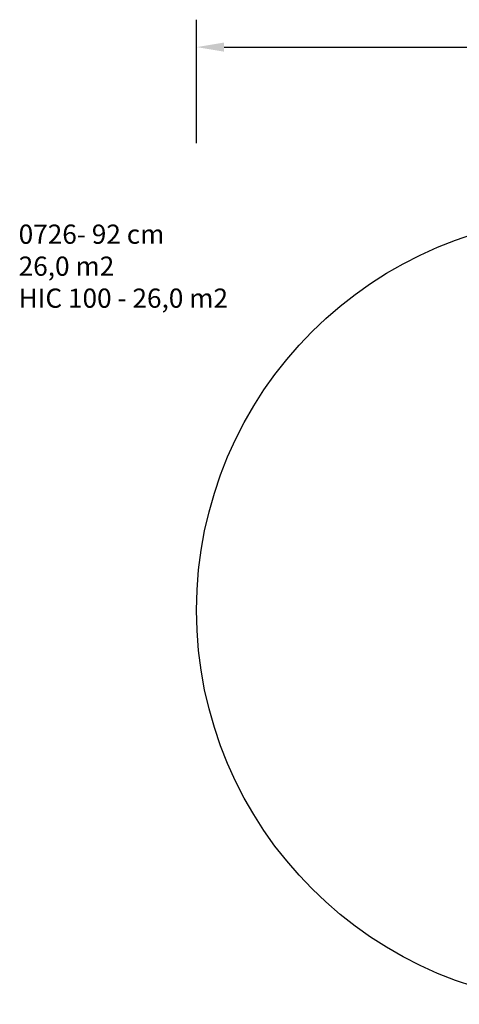
# Model space of a CAD drawing. Units: inches. Extents: x -34 to 824, y -93 to 625.
# Drawn here: x -34 to 286, y -93 to 625 of the extents above; entities that cross this region are included whole.
import ezdxf

# ---------------------------------------------------------------- set-up
doc = ezdxf.new("R2010")
doc.units = ezdxf.units.IN
doc.header["$MEASUREMENT"] = 0
doc.layers.add('VP-DIM', color=7, linetype='Continuous')
doc.layers.add('VP-HIC', color=6, linetype='Continuous')
doc.layers.add('VP-EQ', color=7, linetype='Continuous', true_color=0x8a3492)
doc.styles.get("Standard").update_dxf_attribs({"font": 'arial.ttf'})
doc.dimstyles.get("Standard").update_dxf_attribs({"dimtxt": 14, "dimasz": 20, "dimexe": 20, "dimexo": 50, "dimgap": 20, "dimtad": 0, "dimdec": 0, "dimzin": 0, "dimdsep": 46, "dimtxsty": 'Standard', "dimcen": -0.09, "dimadec": 0, "dimazin": 0, "dimtfac": 1, "dimtdec": 4, "dimtofl": 0, "dimtmove": 0, "dimatfit": 3, "dimfxl": 70, "dimfxlon": 1, "dimtolj": 1, "dimtzin": 0, "dimarcsym": 0})

# ---------------------------------------------------------------- blocks, each defined once
blk = doc.blocks.new('*D85')
at = {"layer": 'Defpoints', "color": 0}
for p in [(669.96, 605.37), (94.96, 194.47), (669.96, 194.47)]:
    blk.add_point(p, dxfattribs=at)
at = {"layer": 'VP-DIM', "color": 0, "lineweight": -2}
for p, q in [((94.96, 535.37), (94.96, 625.37)), ((669.96, 535.37), (669.96, 625.37)), ((114.96, 605.37), (346.96, 605.37)), ((649.96, 605.37), (417.95, 605.37))]:
    blk.add_line(p, q, dxfattribs=at)
at = {"layer": 'VP-DIM', "color": 0}
for points in [[(114.96, 608.71), (114.96, 602.04), (94.96, 605.37)], [(649.96, 602.04), (649.96, 608.71), (669.96, 605.37)]]:
    blk.add_solid(points, dxfattribs=at)
at = {"layer": 'VP-DIM', "color": 0, "insert": (382.46, 605.37), "char_height": 14, "attachment_point": 5}
blk.add_mtext('\\A1;575', dxfattribs=at)
blk = doc.blocks.new('0726 2d')
at = {"layer": 'VP-EQ', "color": 0}
blk.add_circle((382.46, 194.47), 287.5, dxfattribs=at)

msp = doc.modelspace()

# ---------------------------------------------------------------- linework, layer by layer
at = {"layer": 'VP-HIC', "color": 3}
msp.add_circle((382.46, 194.47), 287.5, dxfattribs=at)

# ---------------------------------------------------------------- block references
at = {"layer": 'VP-EQ', "color": 0}
msp.add_blockref('0726 2d', (0, 0), dxfattribs=at)

# ---------------------------------------------------------------- texts
at = {"layer": 'VP-DIM', "insert": (-34.78, 475.88), "char_height": 14, "width": 455.0322, "attachment_point": 1}
msp.add_mtext('{0726- 92 cm\\P26,0 m2\\P{\\C3;HIC 100 - 26,0 m2}}', dxfattribs=at)

# ---------------------------------------------------------------- dimensions: what is measured, and where the dimension line sits
at = {"layer": 'VP-DIM', "color": 0}
dim = msp.add_linear_dim(base=(669.96, 605.37), p1=(94.96, 194.47), p2=(669.96, 194.47), dimstyle='Standard', dxfattribs=at)
dim.commit()
dim.dimension.update_dxf_attribs({"geometry": '*D85', "text_midpoint": (382.46, 605.37)})

doc.saveas('drawing.dxf')
